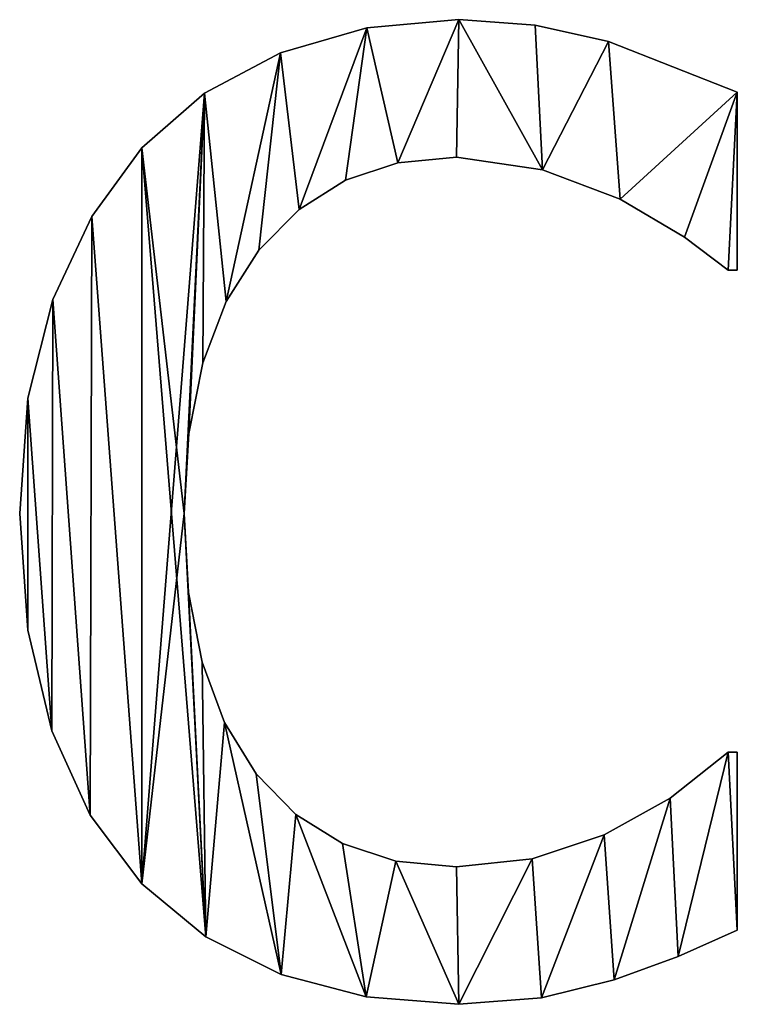
# Model space of a CAD drawing. Extents: x -2941 to 726, y 601 to 6040.
# Drawn here: x -512 to -430, y 638 to 749 of the extents above; entities that cross this region are included whole.
import ezdxf

# ---------------------------------------------------------------- set-up
doc = ezdxf.new("R2010")
doc.units = 0
doc.header["$LTSCALE"] = 25.4
doc.layers.get('0').update_dxf_attribs({"color": 13, "linetype": 'CONTINUOUS'})

# ---------------------------------------------------------------- blocks, each defined once
blk = doc.blocks.new('STEPS_60X40X8_CM')
at = {"color": 0}
for p, q in [((1381.99, 148.95), (1381.99, 148.95, 15)), ((1381.99, 148.95), (1381.99, 148.95, 15)), ((1371.52, 148), (1371.52, 148, 15)), ((1371.52, 148), (1371.52, 148, 15)), ((1390.65, 148.32), (1390.65, 148.32, 15)), ((1390.65, 148.32), (1390.65, 148.32, 15)), ((1398.99, 146.46), (1398.99, 146.46, 15)), ((1398.99, 146.46), (1398.99, 146.46, 15)), ((1361.73, 145.16), (1361.73, 145.16, 15)), ((1361.73, 145.16), (1361.73, 145.16, 15)), ((1353.08, 140.58), (1353.08, 140.58, 15)), ((1353.08, 140.58), (1353.08, 140.58, 15)), ((1413.6, 140.71), (1413.6, 120.5)), ((1413.6, 140.71, 15), (1413.6, 120.5, 15)), ((1413.6, 140.71), (1413.6, 140.71, 15)), ((1413.6, 140.71), (1413.6, 120.5)), ((1413.6, 140.71), (1413.6, 140.71, 15)), ((1413.6, 140.71, 15), (1413.6, 120.5, 15)), ((1345.98, 134.39), (1345.98, 134.39, 15)), ((1345.98, 134.39), (1345.98, 134.39, 15)), ((1381.7, 133.33), (1381.7, 133.33, 15)), ((1381.7, 133.33), (1381.7, 133.33, 15)), ((1375.06, 132.67), (1375.06, 132.67, 15)), ((1375.06, 132.67), (1375.06, 132.67, 15)), ((1391.48, 131.9), (1391.48, 131.9, 15)), ((1391.48, 131.9), (1391.48, 131.9, 15)), ((1369.1, 130.69), (1369.1, 130.69, 15)), ((1369.1, 130.69), (1369.1, 130.69, 15)), ((1400.29, 128.54), (1400.29, 128.54, 15)), ((1400.29, 128.54), (1400.29, 128.54, 15)), ((1340.29, 126.58), (1340.29, 126.58, 15)), ((1340.29, 126.58), (1340.29, 126.58, 15)), ((1363.83, 127.38), (1363.83, 127.38, 15)), ((1363.83, 127.38), (1363.83, 127.38, 15)), ((1407.61, 124.23), (1407.61, 124.23, 15)), ((1407.61, 124.23), (1407.61, 124.23, 15)), ((1359.24, 122.75), (1359.24, 122.75, 15)), ((1359.24, 122.75), (1359.24, 122.75, 15)), ((1413.6, 120.5), (1412.55, 120.5)), ((1413.6, 120.5, 15), (1412.55, 120.5, 15)), ((1413.6, 120.5), (1412.55, 120.5)), ((1413.6, 120.5, 15), (1412.55, 120.5, 15)), ((1412.55, 120.5), (1412.55, 120.5, 15)), ((1412.55, 120.5), (1412.55, 120.5, 15)), ((1413.6, 120.5), (1413.6, 120.5, 15)), ((1413.6, 120.5), (1413.6, 120.5, 15)), ((1335.87, 117.15), (1335.87, 117.15, 15)), ((1335.87, 117.15), (1335.87, 117.15, 15)), ((1355.53, 116.91), (1355.53, 116.91, 15)), ((1355.53, 116.91), (1355.53, 116.91, 15)), ((1352.89, 109.97), (1352.89, 109.97, 15)), ((1352.89, 109.97), (1352.89, 109.97, 15)), ((1333.03, 105.94), (1333.03, 105.94, 15)), ((1333.03, 105.94), (1333.03, 105.94, 15)), ((1351.3, 101.94), (1351.3, 101.94, 15)), ((1351.3, 101.94), (1351.3, 101.94, 15)), ((1332.09, 92.82), (1332.09, 92.82, 15)), ((1332.09, 92.82), (1332.09, 92.82, 15)), ((1350.77, 92.82), (1350.77, 92.82, 15)), ((1350.77, 92.82), (1350.77, 92.82, 15)), ((1351.28, 83.86), (1351.28, 83.86, 15)), ((1351.28, 83.86), (1351.28, 83.86, 15)), ((1333, 79.56), (1333, 79.56, 15)), ((1333, 79.56), (1333, 79.56, 15)), ((1352.81, 75.95), (1352.81, 75.95, 15)), ((1352.81, 75.95), (1352.81, 75.95, 15)), ((1355.37, 69.08), (1355.37, 69.08, 15)), ((1355.37, 69.08), (1355.37, 69.08, 15)), ((1335.73, 68.15), (1335.73, 68.15, 15)), ((1335.73, 68.15), (1335.73, 68.15, 15)), ((1412.55, 65.71), (1413.6, 65.71)), ((1412.55, 65.71, 15), (1413.6, 65.71, 15)), ((1412.55, 65.71), (1412.55, 65.71, 15)), ((1412.55, 65.71), (1413.6, 65.71)), ((1412.55, 65.71), (1412.55, 65.71, 15)), ((1412.55, 65.71, 15), (1413.6, 65.71, 15)), ((1413.6, 65.71), (1413.6, 45.5)), ((1413.6, 65.71, 15), (1413.6, 45.5, 15)), ((1413.6, 65.71), (1413.6, 65.71, 15)), ((1413.6, 65.71), (1413.6, 45.5)), ((1413.6, 65.71), (1413.6, 65.71, 15)), ((1413.6, 65.71, 15), (1413.6, 45.5, 15)), ((1358.96, 63.27), (1358.96, 63.27, 15)), ((1358.96, 63.27), (1358.96, 63.27, 15)), ((1405.96, 60.49), (1405.96, 60.49, 15)), ((1405.96, 60.49), (1405.96, 60.49, 15)), ((1340.11, 58.56), (1340.11, 58.56, 15)), ((1340.11, 58.56), (1340.11, 58.56, 15)), ((1363.45, 58.64), (1363.45, 58.64, 15)), ((1363.45, 58.64), (1363.45, 58.64, 15)), ((1398.47, 56.32), (1398.47, 56.32, 15)), ((1398.47, 56.32), (1398.47, 56.32, 15)), ((1368.74, 55.33), (1368.74, 55.33, 15)), ((1368.74, 55.33), (1368.74, 55.33, 15)), ((1374.82, 53.34), (1374.82, 53.34, 15)), ((1374.82, 53.34), (1374.82, 53.34, 15)), ((1381.7, 52.68), (1381.7, 52.68, 15)), ((1381.7, 52.68), (1381.7, 52.68, 15)), ((1390.3, 53.59), (1390.3, 53.59, 15)), ((1390.3, 53.59), (1390.3, 53.59, 15)), ((1345.98, 50.77), (1345.98, 50.77, 15)), ((1345.98, 50.77), (1345.98, 50.77, 15)), ((1413.6, 45.5), (1413.6, 45.5, 15)), ((1413.6, 45.5), (1413.6, 45.5, 15)), ((1353.23, 44.74), (1353.23, 44.74, 15)), ((1353.23, 44.74), (1353.23, 44.74, 15)), ((1406.9, 42.48), (1406.9, 42.48, 15)), ((1406.9, 42.48), (1406.9, 42.48, 15)), ((1361.78, 40.47), (1361.78, 40.47, 15)), ((1361.78, 40.47), (1361.78, 40.47, 15)), ((1399.62, 39.85), (1399.62, 39.85, 15)), ((1399.62, 39.85), (1399.62, 39.85, 15)), ((1371.43, 37.92), (1371.43, 37.92, 15)), ((1371.43, 37.92), (1371.43, 37.92, 15)), ((1381.99, 37.07), (1381.99, 37.07, 15)), ((1381.99, 37.07), (1381.99, 37.07, 15)), ((1391.38, 37.79), (1391.38, 37.79, 15)), ((1391.38, 37.79), (1391.38, 37.79, 15))]:
    blk.add_line(p, q, dxfattribs=at)
mesh = blk.add_polyface(dxfattribs=at)
corners = [(1333.03, 105.94), (1333, 79.56), (1332.09, 92.82), (1335.73, 68.15), (1335.87, 117.15), (1340.11, 58.56), (1340.29, 126.58), (1345.98, 50.77), (1345.98, 134.39), (1353.08, 140.58), (1350.77, 92.82), (1351.3, 101.94), (1352.89, 109.97), (1355.53, 116.91), (1361.73, 145.16), (1359.24, 122.75), (1363.83, 127.38), (1371.52, 148), (1369.1, 130.69), (1375.06, 132.67), (1381.99, 148.95), (1381.7, 133.33), (1391.48, 131.9), (1390.65, 148.32), (1398.99, 146.46), (1400.29, 128.54), (1413.6, 140.71), (1407.61, 124.23), (1412.55, 120.5), (1413.6, 120.5), (1353.23, 44.74), (1351.28, 83.86), (1352.81, 75.95), (1355.37, 69.08), (1361.78, 40.47), (1358.96, 63.27), (1363.45, 58.64), (1371.43, 37.92), (1368.74, 55.33), (1374.82, 53.34), (1381.99, 37.07), (1381.7, 52.68), (1390.3, 53.59), (1391.38, 37.79), (1398.47, 56.32), (1399.62, 39.85), (1405.96, 60.49), (1406.9, 42.48), (1412.55, 65.71), (1413.6, 45.5), (1413.6, 65.71)]
mesh.append_faces([[corners[k] for k in face] for face in [(0, 1, 2), (28, 26, 29), (49, 48, 50)]], dxfattribs={"vtx0": -1, "color": 0})
mesh.append_faces([[corners[k] for k in face] for face in [(1, 0, 3), (3, 4, 5), (5, 6, 7), (10, 9, 11), (11, 9, 12), (12, 9, 13), (13, 14, 15), (15, 14, 16), (16, 17, 18), (18, 17, 19), (19, 20, 21), (21, 20, 22), (22, 24, 25), (25, 26, 27), (27, 26, 28), (30, 33, 34), (34, 36, 37), (37, 39, 40), (40, 42, 43), (43, 44, 45), (45, 46, 47), (47, 48, 49)]], dxfattribs={"vtx0": -1, "vtx1": -1, "color": 0})
mesh.append_faces([[corners[k] for k in face] for face in [(7, 9, 10)]], dxfattribs={"vtx0": -1, "vtx1": -1, "vtx2": -1, "color": 0})
mesh.append_faces([[corners[k] for k in face] for face in [(3, 0, 4), (5, 4, 6), (7, 6, 8), (7, 8, 9), (13, 9, 14), (16, 14, 17), (19, 17, 20), (22, 20, 23), (22, 23, 24), (25, 24, 26), (10, 30, 7), (30, 10, 31), (30, 31, 32), (30, 32, 33), (34, 33, 35), (34, 35, 36), (37, 36, 38), (37, 38, 39), (40, 39, 41), (40, 41, 42), (43, 42, 44), (45, 44, 46), (47, 46, 48)]], dxfattribs={"vtx0": -1, "vtx2": -1, "color": 0})
mesh = blk.add_polyface(dxfattribs=at)
corners = [(1333, 79.56, 15), (1333.03, 105.94, 15), (1332.09, 92.82, 15), (1335.73, 68.15, 15), (1335.87, 117.15, 15), (1340.11, 58.56, 15), (1340.29, 126.58, 15), (1345.98, 50.77, 15), (1345.98, 134.39, 15), (1353.23, 44.74, 15), (1350.77, 92.82, 15), (1351.28, 83.86, 15), (1352.81, 75.95, 15), (1355.37, 69.08, 15), (1361.78, 40.47, 15), (1358.96, 63.27, 15), (1363.45, 58.64, 15), (1371.43, 37.92, 15), (1368.74, 55.33, 15), (1374.82, 53.34, 15), (1381.99, 37.07, 15), (1381.7, 52.68, 15), (1390.3, 53.59, 15), (1391.38, 37.79, 15), (1398.47, 56.32, 15), (1399.62, 39.85, 15), (1405.96, 60.49, 15), (1406.9, 42.48, 15), (1412.55, 65.71, 15), (1413.6, 45.5, 15), (1413.6, 65.71, 15), (1353.08, 140.58, 15), (1351.3, 101.94, 15), (1352.89, 109.97, 15), (1355.53, 116.91, 15), (1361.73, 145.16, 15), (1359.24, 122.75, 15), (1363.83, 127.38, 15), (1371.52, 148, 15), (1369.1, 130.69, 15), (1375.06, 132.67, 15), (1381.99, 148.95, 15), (1381.7, 133.33, 15), (1391.48, 131.9, 15), (1390.65, 148.32, 15), (1398.99, 146.46, 15), (1400.29, 128.54, 15), (1413.6, 140.71, 15), (1407.61, 124.23, 15), (1412.55, 120.5, 15), (1413.6, 120.5, 15)]
mesh.append_faces([[corners[k] for k in face] for face in [(0, 1, 2), (28, 29, 30), (47, 49, 50)]], dxfattribs={"vtx0": -1, "color": 0})
mesh.append_faces([[corners[k] for k in face] for face in [(1, 3, 4), (4, 5, 6), (6, 7, 8), (10, 9, 11), (11, 9, 12), (12, 9, 13), (13, 14, 15), (15, 14, 16), (16, 17, 18), (18, 17, 19), (19, 20, 21), (21, 20, 22), (22, 23, 24), (24, 25, 26), (26, 27, 28), (31, 34, 35), (35, 37, 38), (38, 40, 41), (41, 43, 44), (44, 43, 45), (45, 46, 47)]], dxfattribs={"vtx0": -1, "vtx1": -1, "color": 0})
mesh.append_faces([[corners[k] for k in face] for face in [(8, 9, 10)]], dxfattribs={"vtx0": -1, "vtx1": -1, "vtx2": -1, "color": 0})
mesh.append_faces([[corners[k] for k in face] for face in [(1, 0, 3), (4, 3, 5), (6, 5, 7), (8, 7, 9), (13, 9, 14), (16, 14, 17), (19, 17, 20), (22, 20, 23), (24, 23, 25), (26, 25, 27), (28, 27, 29), (10, 31, 8), (31, 10, 32), (31, 32, 33), (31, 33, 34), (35, 34, 36), (35, 36, 37), (38, 37, 39), (38, 39, 40), (41, 40, 42), (41, 42, 43), (45, 43, 46), (47, 46, 48), (47, 48, 49)]], dxfattribs={"vtx0": -1, "vtx2": -1, "color": 0})
mesh = blk.add_polyface(dxfattribs=at)
corners = [(1371.52, 148, 15), (1381.99, 148.95), (1371.52, 148), (1381.99, 148.95, 15)]
mesh.append_faces([[corners[k] for k in face] for face in [(0, 1, 2), (1, 0, 3)]], dxfattribs={"vtx0": -1, "color": 0})
mesh = blk.add_polyface(dxfattribs=at)
corners = [(1381.99, 148.95, 15), (1390.65, 148.32), (1381.99, 148.95), (1390.65, 148.32, 15)]
mesh.append_faces([[corners[k] for k in face] for face in [(0, 1, 2), (1, 0, 3)]], dxfattribs={"vtx0": -1, "color": 0})
mesh = blk.add_polyface(dxfattribs=at)
corners = [(1361.73, 145.16, 15), (1371.52, 148), (1361.73, 145.16), (1371.52, 148, 15)]
mesh.append_faces([[corners[k] for k in face] for face in [(0, 1, 2), (1, 0, 3)]], dxfattribs={"vtx0": -1, "color": 0})
mesh = blk.add_polyface(dxfattribs=at)
corners = [(1390.65, 148.32, 15), (1398.99, 146.46), (1390.65, 148.32), (1398.99, 146.46, 15)]
mesh.append_faces([[corners[k] for k in face] for face in [(0, 1, 2), (1, 0, 3)]], dxfattribs={"vtx0": -1, "color": 0})
mesh = blk.add_polyface(dxfattribs=at)
corners = [(1398.99, 146.46, 15), (1413.6, 140.71), (1398.99, 146.46), (1413.6, 140.71, 15)]
mesh.append_faces([[corners[k] for k in face] for face in [(0, 1, 2), (1, 0, 3)]], dxfattribs={"vtx0": -1, "color": 0})
mesh = blk.add_polyface(dxfattribs=at)
corners = [(1353.08, 140.58, 15), (1361.73, 145.16), (1353.08, 140.58), (1361.73, 145.16, 15)]
mesh.append_faces([[corners[k] for k in face] for face in [(0, 1, 2), (1, 0, 3)]], dxfattribs={"vtx0": -1, "color": 0})
mesh = blk.add_polyface(dxfattribs=at)
corners = [(1345.98, 134.39, 15), (1353.08, 140.58), (1345.98, 134.39), (1353.08, 140.58, 15)]
mesh.append_faces([[corners[k] for k in face] for face in [(0, 1, 2), (1, 0, 3)]], dxfattribs={"vtx0": -1, "color": 0})
mesh = blk.add_polyface(dxfattribs=at)
corners = [(1413.6, 140.71), (1413.6, 120.5, 15), (1413.6, 120.5), (1413.6, 140.71, 15)]
mesh.append_faces([[corners[k] for k in face] for face in [(0, 1, 2), (1, 0, 3)]], dxfattribs={"vtx0": -1, "color": 0})
mesh = blk.add_polyface(dxfattribs=at)
corners = [(1345.98, 134.39, 15), (1340.29, 126.58), (1340.29, 126.58, 15), (1345.98, 134.39)]
mesh.append_faces([[corners[k] for k in face] for face in [(0, 1, 2), (1, 0, 3)]], dxfattribs={"vtx0": -1, "color": 0})
mesh = blk.add_polyface(dxfattribs=at)
corners = [(1381.7, 133.33, 15), (1375.06, 132.67), (1381.7, 133.33), (1375.06, 132.67, 15)]
mesh.append_faces([[corners[k] for k in face] for face in [(0, 1, 2), (1, 0, 3)]], dxfattribs={"vtx0": -1, "color": 0})
mesh = blk.add_polyface(dxfattribs=at)
corners = [(1391.48, 131.9, 15), (1381.7, 133.33), (1391.48, 131.9), (1381.7, 133.33, 15)]
mesh.append_faces([[corners[k] for k in face] for face in [(0, 1, 2), (1, 0, 3)]], dxfattribs={"vtx0": -1, "color": 0})
mesh = blk.add_polyface(dxfattribs=at)
corners = [(1375.06, 132.67, 15), (1369.1, 130.69), (1375.06, 132.67), (1369.1, 130.69, 15)]
mesh.append_faces([[corners[k] for k in face] for face in [(0, 1, 2), (1, 0, 3)]], dxfattribs={"vtx0": -1, "color": 0})
mesh = blk.add_polyface(dxfattribs=at)
corners = [(1400.29, 128.54, 15), (1391.48, 131.9), (1400.29, 128.54), (1391.48, 131.9, 15)]
mesh.append_faces([[corners[k] for k in face] for face in [(0, 1, 2), (1, 0, 3)]], dxfattribs={"vtx0": -1, "color": 0})
mesh = blk.add_polyface(dxfattribs=at)
corners = [(1369.1, 130.69, 15), (1363.83, 127.38), (1369.1, 130.69), (1363.83, 127.38, 15)]
mesh.append_faces([[corners[k] for k in face] for face in [(0, 1, 2), (1, 0, 3)]], dxfattribs={"vtx0": -1, "color": 0})
mesh = blk.add_polyface(dxfattribs=at)
corners = [(1407.61, 124.23, 15), (1400.29, 128.54), (1407.61, 124.23), (1400.29, 128.54, 15)]
mesh.append_faces([[corners[k] for k in face] for face in [(0, 1, 2), (1, 0, 3)]], dxfattribs={"vtx0": -1, "color": 0})
mesh = blk.add_polyface(dxfattribs=at)
corners = [(1340.29, 126.58, 15), (1335.87, 117.15), (1335.87, 117.15, 15), (1340.29, 126.58)]
mesh.append_faces([[corners[k] for k in face] for face in [(0, 1, 2), (1, 0, 3)]], dxfattribs={"vtx0": -1, "color": 0})
mesh = blk.add_polyface(dxfattribs=at)
corners = [(1363.83, 127.38), (1359.24, 122.75, 15), (1359.24, 122.75), (1363.83, 127.38, 15)]
mesh.append_faces([[corners[k] for k in face] for face in [(0, 1, 2), (1, 0, 3)]], dxfattribs={"vtx0": -1, "color": 0})
mesh = blk.add_polyface(dxfattribs=at)
corners = [(1412.55, 120.5, 15), (1407.61, 124.23), (1412.55, 120.5), (1407.61, 124.23, 15)]
mesh.append_faces([[corners[k] for k in face] for face in [(0, 1, 2), (1, 0, 3)]], dxfattribs={"vtx0": -1, "color": 0})
mesh = blk.add_polyface(dxfattribs=at)
corners = [(1359.24, 122.75), (1355.53, 116.91, 15), (1355.53, 116.91), (1359.24, 122.75, 15)]
mesh.append_faces([[corners[k] for k in face] for face in [(0, 1, 2), (1, 0, 3)]], dxfattribs={"vtx0": -1, "color": 0})
mesh = blk.add_polyface(dxfattribs=at)
corners = [(1413.6, 120.5, 15), (1412.55, 120.5), (1413.6, 120.5), (1412.55, 120.5, 15)]
mesh.append_faces([[corners[k] for k in face] for face in [(0, 1, 2), (1, 0, 3)]], dxfattribs={"vtx0": -1, "color": 0})
mesh = blk.add_polyface(dxfattribs=at)
corners = [(1335.87, 117.15, 15), (1333.03, 105.94), (1333.03, 105.94, 15), (1335.87, 117.15)]
mesh.append_faces([[corners[k] for k in face] for face in [(0, 1, 2), (1, 0, 3)]], dxfattribs={"vtx0": -1, "color": 0})
mesh = blk.add_polyface(dxfattribs=at)
corners = [(1355.53, 116.91), (1352.89, 109.97, 15), (1352.89, 109.97), (1355.53, 116.91, 15)]
mesh.append_faces([[corners[k] for k in face] for face in [(0, 1, 2), (1, 0, 3)]], dxfattribs={"vtx0": -1, "color": 0})
mesh = blk.add_polyface(dxfattribs=at)
corners = [(1352.89, 109.97), (1351.3, 101.94, 15), (1351.3, 101.94), (1352.89, 109.97, 15)]
mesh.append_faces([[corners[k] for k in face] for face in [(0, 1, 2), (1, 0, 3)]], dxfattribs={"vtx0": -1, "color": 0})
mesh = blk.add_polyface(dxfattribs=at)
corners = [(1333.03, 105.94, 15), (1332.09, 92.82), (1332.09, 92.82, 15), (1333.03, 105.94)]
mesh.append_faces([[corners[k] for k in face] for face in [(0, 1, 2), (1, 0, 3)]], dxfattribs={"vtx0": -1, "color": 0})
mesh = blk.add_polyface(dxfattribs=at)
corners = [(1351.3, 101.94), (1350.77, 92.82, 15), (1350.77, 92.82), (1351.3, 101.94, 15)]
mesh.append_faces([[corners[k] for k in face] for face in [(0, 1, 2), (1, 0, 3)]], dxfattribs={"vtx0": -1, "color": 0})
mesh = blk.add_polyface(dxfattribs=at)
corners = [(1332.09, 92.82, 15), (1333, 79.56), (1333, 79.56, 15), (1332.09, 92.82)]
mesh.append_faces([[corners[k] for k in face] for face in [(0, 1, 2), (1, 0, 3)]], dxfattribs={"vtx0": -1, "color": 0})
mesh = blk.add_polyface(dxfattribs=at)
corners = [(1350.77, 92.82), (1351.28, 83.86, 15), (1351.28, 83.86), (1350.77, 92.82, 15)]
mesh.append_faces([[corners[k] for k in face] for face in [(0, 1, 2), (1, 0, 3)]], dxfattribs={"vtx0": -1, "color": 0})
mesh = blk.add_polyface(dxfattribs=at)
corners = [(1351.28, 83.86), (1352.81, 75.95, 15), (1352.81, 75.95), (1351.28, 83.86, 15)]
mesh.append_faces([[corners[k] for k in face] for face in [(0, 1, 2), (1, 0, 3)]], dxfattribs={"vtx0": -1, "color": 0})
mesh = blk.add_polyface(dxfattribs=at)
corners = [(1333, 79.56, 15), (1335.73, 68.15), (1335.73, 68.15, 15), (1333, 79.56)]
mesh.append_faces([[corners[k] for k in face] for face in [(0, 1, 2), (1, 0, 3)]], dxfattribs={"vtx0": -1, "color": 0})
mesh = blk.add_polyface(dxfattribs=at)
corners = [(1352.81, 75.95), (1355.37, 69.08, 15), (1355.37, 69.08), (1352.81, 75.95, 15)]
mesh.append_faces([[corners[k] for k in face] for face in [(0, 1, 2), (1, 0, 3)]], dxfattribs={"vtx0": -1, "color": 0})
mesh = blk.add_polyface(dxfattribs=at)
corners = [(1355.37, 69.08), (1358.96, 63.27, 15), (1358.96, 63.27), (1355.37, 69.08, 15)]
mesh.append_faces([[corners[k] for k in face] for face in [(0, 1, 2), (1, 0, 3)]], dxfattribs={"vtx0": -1, "color": 0})
mesh = blk.add_polyface(dxfattribs=at)
corners = [(1335.73, 68.15, 15), (1340.11, 58.56), (1340.11, 58.56, 15), (1335.73, 68.15)]
mesh.append_faces([[corners[k] for k in face] for face in [(0, 1, 2), (1, 0, 3)]], dxfattribs={"vtx0": -1, "color": 0})
mesh = blk.add_polyface(dxfattribs=at)
corners = [(1405.96, 60.49, 15), (1412.55, 65.71), (1405.96, 60.49), (1412.55, 65.71, 15)]
mesh.append_faces([[corners[k] for k in face] for face in [(0, 1, 2), (1, 0, 3)]], dxfattribs={"vtx0": -1, "color": 0})
mesh = blk.add_polyface(dxfattribs=at)
corners = [(1412.55, 65.71, 15), (1413.6, 65.71), (1412.55, 65.71), (1413.6, 65.71, 15)]
mesh.append_faces([[corners[k] for k in face] for face in [(0, 1, 2), (1, 0, 3)]], dxfattribs={"vtx0": -1, "color": 0})
mesh = blk.add_polyface(dxfattribs=at)
corners = [(1413.6, 65.71), (1413.6, 45.5, 15), (1413.6, 45.5), (1413.6, 65.71, 15)]
mesh.append_faces([[corners[k] for k in face] for face in [(0, 1, 2), (1, 0, 3)]], dxfattribs={"vtx0": -1, "color": 0})
mesh = blk.add_polyface(dxfattribs=at)
corners = [(1358.96, 63.27), (1363.45, 58.64, 15), (1363.45, 58.64), (1358.96, 63.27, 15)]
mesh.append_faces([[corners[k] for k in face] for face in [(0, 1, 2), (1, 0, 3)]], dxfattribs={"vtx0": -1, "color": 0})
mesh = blk.add_polyface(dxfattribs=at)
corners = [(1398.47, 56.32, 15), (1405.96, 60.49), (1398.47, 56.32), (1405.96, 60.49, 15)]
mesh.append_faces([[corners[k] for k in face] for face in [(0, 1, 2), (1, 0, 3)]], dxfattribs={"vtx0": -1, "color": 0})
mesh = blk.add_polyface(dxfattribs=at)
corners = [(1340.11, 58.56, 15), (1345.98, 50.77), (1345.98, 50.77, 15), (1340.11, 58.56)]
mesh.append_faces([[corners[k] for k in face] for face in [(0, 1, 2), (1, 0, 3)]], dxfattribs={"vtx0": -1, "color": 0})
mesh = blk.add_polyface(dxfattribs=at)
corners = [(1363.45, 58.64, 15), (1368.74, 55.33), (1363.45, 58.64), (1368.74, 55.33, 15)]
mesh.append_faces([[corners[k] for k in face] for face in [(0, 1, 2), (1, 0, 3)]], dxfattribs={"vtx0": -1, "color": 0})
mesh = blk.add_polyface(dxfattribs=at)
corners = [(1390.3, 53.59, 15), (1398.47, 56.32), (1390.3, 53.59), (1398.47, 56.32, 15)]
mesh.append_faces([[corners[k] for k in face] for face in [(0, 1, 2), (1, 0, 3)]], dxfattribs={"vtx0": -1, "color": 0})
mesh = blk.add_polyface(dxfattribs=at)
corners = [(1368.74, 55.33, 15), (1374.82, 53.34), (1368.74, 55.33), (1374.82, 53.34, 15)]
mesh.append_faces([[corners[k] for k in face] for face in [(0, 1, 2), (1, 0, 3)]], dxfattribs={"vtx0": -1, "color": 0})
mesh = blk.add_polyface(dxfattribs=at)
corners = [(1374.82, 53.34, 15), (1381.7, 52.68), (1374.82, 53.34), (1381.7, 52.68, 15)]
mesh.append_faces([[corners[k] for k in face] for face in [(0, 1, 2), (1, 0, 3)]], dxfattribs={"vtx0": -1, "color": 0})
mesh = blk.add_polyface(dxfattribs=at)
corners = [(1381.7, 52.68, 15), (1390.3, 53.59), (1381.7, 52.68), (1390.3, 53.59, 15)]
mesh.append_faces([[corners[k] for k in face] for face in [(0, 1, 2), (1, 0, 3)]], dxfattribs={"vtx0": -1, "color": 0})
mesh = blk.add_polyface(dxfattribs=at)
corners = [(1353.23, 44.74, 15), (1345.98, 50.77), (1353.23, 44.74), (1345.98, 50.77, 15)]
mesh.append_faces([[corners[k] for k in face] for face in [(0, 1, 2), (1, 0, 3)]], dxfattribs={"vtx0": -1, "color": 0})
mesh = blk.add_polyface(dxfattribs=at)
corners = [(1413.6, 45.5, 15), (1406.9, 42.48), (1413.6, 45.5), (1406.9, 42.48, 15)]
mesh.append_faces([[corners[k] for k in face] for face in [(0, 1, 2), (1, 0, 3)]], dxfattribs={"vtx0": -1, "color": 0})
mesh = blk.add_polyface(dxfattribs=at)
corners = [(1361.78, 40.47, 15), (1353.23, 44.74), (1361.78, 40.47), (1353.23, 44.74, 15)]
mesh.append_faces([[corners[k] for k in face] for face in [(0, 1, 2), (1, 0, 3)]], dxfattribs={"vtx0": -1, "color": 0})
mesh = blk.add_polyface(dxfattribs=at)
corners = [(1406.9, 42.48, 15), (1399.62, 39.85), (1406.9, 42.48), (1399.62, 39.85, 15)]
mesh.append_faces([[corners[k] for k in face] for face in [(0, 1, 2), (1, 0, 3)]], dxfattribs={"vtx0": -1, "color": 0})
mesh = blk.add_polyface(dxfattribs=at)
corners = [(1371.43, 37.92, 15), (1361.78, 40.47), (1371.43, 37.92), (1361.78, 40.47, 15)]
mesh.append_faces([[corners[k] for k in face] for face in [(0, 1, 2), (1, 0, 3)]], dxfattribs={"vtx0": -1, "color": 0})
mesh = blk.add_polyface(dxfattribs=at)
corners = [(1399.62, 39.85, 15), (1391.38, 37.79), (1399.62, 39.85), (1391.38, 37.79, 15)]
mesh.append_faces([[corners[k] for k in face] for face in [(0, 1, 2), (1, 0, 3)]], dxfattribs={"vtx0": -1, "color": 0})
mesh = blk.add_polyface(dxfattribs=at)
corners = [(1381.99, 37.07, 15), (1371.43, 37.92), (1381.99, 37.07), (1371.43, 37.92, 15)]
mesh.append_faces([[corners[k] for k in face] for face in [(0, 1, 2), (1, 0, 3)]], dxfattribs={"vtx0": -1, "color": 0})
mesh = blk.add_polyface(dxfattribs=at)
corners = [(1391.38, 37.79, 15), (1381.99, 37.07), (1391.38, 37.79), (1381.99, 37.07, 15)]
mesh.append_faces([[corners[k] for k in face] for face in [(0, 1, 2), (1, 0, 3)]], dxfattribs={"vtx0": -1, "color": 0})

msp = doc.modelspace()

# ---------------------------------------------------------------- block references
at = {"color": 0}
msp.add_blockref('STEPS_60X40X8_CM', (-1843.84, 600.54, 1.05), dxfattribs=at)

doc.saveas('drawing.dxf')
